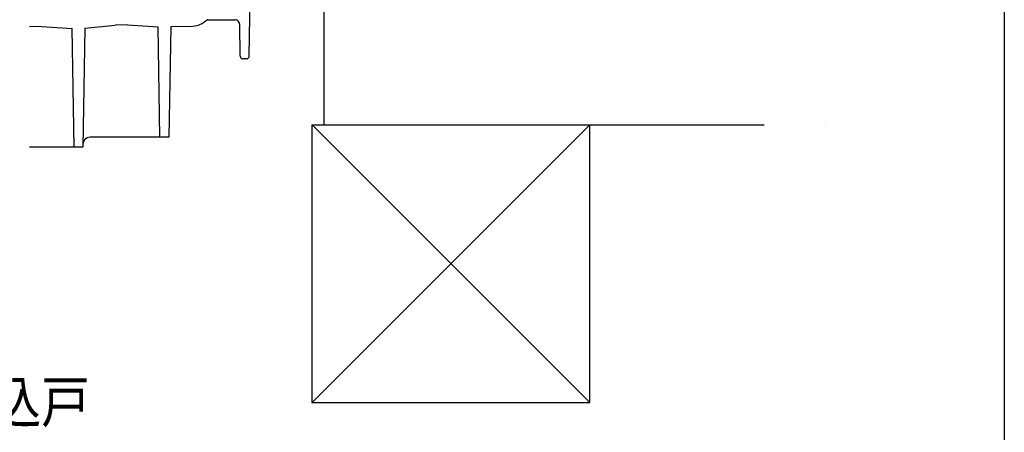
# Model space of a CAD drawing. Extents: x -424 to 186, y -4 to 301.
# Drawn here: x -272 to -201, y 112 to 142 of the extents above; entities that cross this region are included whole.
import ezdxf

# ---------------------------------------------------------------- set-up
doc = ezdxf.new("R2010")
doc.units = 0
doc.linetypes.add('PHANTOM', pattern=[63.5, 31.75, -6.35, 6.35, -6.35, 6.35, -6.35])
for name, color, linetype in [('PV', 7, 'CONTINUOUS'), ('RV', 7, 'CONTINUOUS'), ('TV', 7, 'CONTINUOUS')]:
    doc.layers.add(name, color=color, linetype=linetype)

msp = doc.modelspace()

# ---------------------------------------------------------------- linework, layer by layer
at = {"layer": 'PV', "color": 7, "linetype": 'Continuous'}
msp.add_line((-201.346, 265.141), (-201.346, 28.836), dxfattribs=at)
at = {"layer": 'RV', "color": 7, "linetype": 'PHANTOM'}
for p, q in [((-250.402, 133.938), (-250.402, 144.533)), ((-251.277, 133.934), (-250.403, 133.934)), ((-251.266, 113.922), (-231.246, 133.938)), ((-251.266, 133.938), (-231.246, 113.922)), ((-251.266, 113.922), (-251.266, 133.938)), ((-250.41, 133.938), (-214.319, 133.938)), ((-231.246, 113.922), (-231.246, 133.938)), ((-251.277, 113.922), (-231.246, 113.922))]:
    msp.add_line(p, q, dxfattribs=at)
at = {"layer": 'RV', "color": 7, "linetype": 'Continuous'}
for p, q in [((-255.802, 138.885), (-255.729, 143.133)), ((-259.188, 141.262), (-259.068, 141.342)), ((-259.068, 141.342), (-258.955, 141.433)), ((-258.933, 141.451), (-258.955, 141.433)), ((-258.91, 141.467), (-258.933, 141.451)), ((-258.886, 141.481), (-258.91, 141.467)), ((-258.861, 141.493), (-258.886, 141.481)), ((-258.835, 141.504), (-258.861, 141.493)), ((-258.808, 141.512), (-258.835, 141.504)), ((-258.781, 141.518), (-258.808, 141.512)), ((-258.781, 141.523), (-256.839, 141.523)), ((-256.759, 141.514), (-256.839, 141.523)), ((-256.685, 141.488), (-256.759, 141.514)), ((-256.62, 141.447), (-256.685, 141.488)), ((-256.565, 141.393), (-256.62, 141.447)), ((-256.523, 141.329), (-256.565, 141.393)), ((-256.496, 141.256), (-256.523, 141.329)), ((-270.766, 141.026), (-271.65, 141.009)), ((-270.766, 141.026), (-268.579, 140.894)), ((-268.43, 132.343), (-268.579, 140.894)), ((-267.644, 140.913), (-267.794, 132.343)), ((-267.644, 140.913), (-265.458, 141.133)), ((-264.574, 141.152), (-265.458, 141.133)), ((-264.574, 141.152), (-262.378, 141.019)), ((-262.239, 133.05), (-262.378, 141.019)), ((-261.462, 141.037), (-261.603, 133.05)), ((-261.462, 141.037), (-259.875, 141.069)), ((-259.875, 141.069), (-259.73, 141.079)), ((-259.73, 141.079), (-259.588, 141.104)), ((-259.588, 141.104), (-259.45, 141.143)), ((-259.45, 141.143), (-259.316, 141.196)), ((-259.316, 141.196), (-259.188, 141.262)), ((-256.486, 141.176), (-256.496, 141.256)), ((-256.445, 138.885), (-256.486, 141.176)), ((-256.445, 138.885), (-256.44, 138.845)), ((-256.44, 138.845), (-256.427, 138.808)), ((-256.427, 138.808), (-256.406, 138.776)), ((-256.406, 138.776), (-256.378, 138.749)), ((-256.378, 138.749), (-256.346, 138.728)), ((-256.346, 138.728), (-256.309, 138.715)), ((-256.309, 138.715), (-256.269, 138.71)), ((-255.979, 138.71), (-256.262, 138.71)), ((-255.979, 138.71), (-255.94, 138.715)), ((-255.94, 138.715), (-255.903, 138.728)), ((-255.903, 138.728), (-255.87, 138.749)), ((-255.87, 138.749), (-255.843, 138.776)), ((-255.843, 138.776), (-255.822, 138.808)), ((-255.822, 138.808), (-255.808, 138.845)), ((-255.808, 138.845), (-255.802, 138.885)), ((-267.671, 132.856), (-267.733, 132.759)), ((-267.589, 132.936), (-267.671, 132.856)), ((-267.491, 132.997), (-267.589, 132.936)), ((-267.38, 133.036), (-267.491, 132.997)), ((-267.26, 133.05), (-267.38, 133.036)), ((-261.603, 133.05), (-267.26, 133.05)), ((-267.794, 132.343), (-271.65, 132.343)), ((-267.774, 132.649), (-267.79, 132.529)), ((-267.733, 132.759), (-267.774, 132.649))]:
    msp.add_line(p, q, dxfattribs=at)
for centre, start, end in [((-258.955, 141.433), 309.05991, 129.05991), ((-258.955, 141.433), 129.76455, 309.76455), ((-258.781, 141.523), 90, 270), ((-258.781, 141.518), 282.89349, 102.89349), ((-256.839, 141.523), 83.46678, 263.46678), ((-256.839, 141.523), 270, 90), ((-271.65, 141.009), 91.12753, 271.12753), ((-270.766, 141.026), 271.12753, 91.12753), ((-270.766, 141.026), 86.54473, 266.54473), ((-268.579, 140.894), 1.001, 181.001), ((-268.579, 140.894), 266.54473, 86.54473), ((-267.644, 140.913), 358.99443, 178.99443), ((-267.644, 140.913), 95.74911, 275.74911), ((-265.458, 141.133), 91.19383, 271.19383), ((-265.458, 141.133), 275.74911, 95.74911), ((-264.574, 141.152), 86.53379, 266.53379), ((-264.574, 141.152), 271.19383, 91.19383), ((-262.378, 141.019), 266.53379, 86.53379), ((-262.378, 141.019), 1.00241, 181.00241), ((-261.462, 141.037), 91.14466, 271.14466), ((-261.462, 141.037), 358.99256, 178.99256), ((-259.875, 141.069), 94.13426, 274.13426), ((-259.875, 141.069), 271.14466, 91.14466), ((-256.486, 141.176), 187.37135, 7.37135), ((-256.486, 141.176), 1.0107, 181.0107), ((-256.445, 138.885), 7.40847, 187.40847), ((-256.445, 138.885), 181.0107, 1.0107), ((-256.269, 138.71), 263.35558, 83.35558), ((-256.262, 138.71), 90, 270), ((-255.979, 138.71), 96.657, 276.657), ((-255.979, 138.71), 270, 90), ((-255.802, 138.885), 351.77325, 171.77325), ((-255.802, 138.885), 179.00974, 359.00974), ((-251.277, 133.934), 90, 270), ((-251.266, 133.938), 45.00513, 225.00513), ((-251.266, 133.938), 0, 180), ((-250.41, 133.938), 90, 270), ((-250.403, 133.934), 270, 90), ((-250.402, 133.938), 180, 0), ((-231.246, 133.938), 314.99487, 134.99487), ((-231.246, 133.938), 0, 180), ((-214.319, 133.938), 270, 90), ((-267.26, 133.05), 276.47409, 96.47409), ((-267.26, 133.05), 90, 270), ((-262.239, 133.05), 181.00241, 1.00241), ((-261.603, 133.05), 178.99256, 358.99256), ((-261.603, 133.05), 270, 90), ((-271.65, 132.343), 90, 270), ((-268.43, 132.343), 181.001, 1.001), ((-267.794, 132.343), 270, 90), ((-267.794, 132.343), 178.99443, 358.99443), ((-267.79, 132.529), 172.66389, 352.66389), ((-251.277, 113.922), 90, 270), ((-251.266, 113.922), 134.99487, 314.99487), ((-251.266, 113.922), 180, 0), ((-231.246, 113.922), 225.00513, 45.00513), ((-231.246, 113.922), 180, 0), ((-231.246, 113.922), 270, 90)]:
    msp.add_arc(centre, 0.000148, start, end, dxfattribs=at)

# ---------------------------------------------------------------- texts
at = {"layer": 'TV', "color": 7, "linetype": 'Continuous', "width": 0.857143}
msp.add_text('2枚引き込戸', height=3, dxfattribs=at).set_placement((-286.784, 112.46))

doc.saveas('drawing.dxf')
